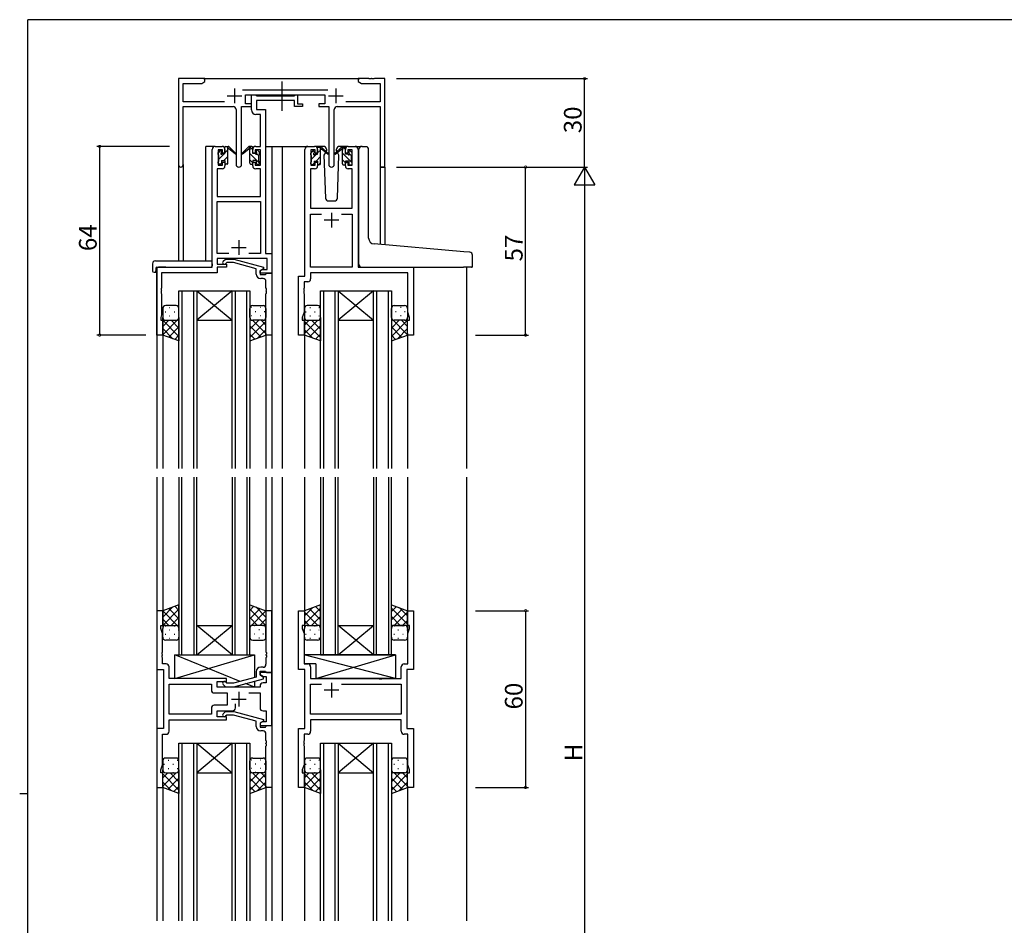
# Model space of a CAD drawing. Extents: x 0 to 793, y 0 to 564.
# Drawn here: x 0 to 334, y 254 to 561 of the extents above; entities that cross this region are included whole.
import ezdxf

# ---------------------------------------------------------------- set-up
doc = ezdxf.new("R2010")
doc.units = 0
doc.linetypes.add('YCENTER_1', pattern=[13, 10, -1, 1, -1])
for name, color, linetype in [('YKK_11', 7, 'CONTINUOUS'), ('YKK_12', 2, 'CONTINUOUS'), ('YKK_13', 4, 'CONTINUOUS'), ('YKK_D', 6, 'CONTINUOUS'), ('YKK_ZWAK', 7, 'CONTINUOUS')]:
    doc.layers.add(name, color=color, linetype=linetype)
doc.styles.get("Standard").update_dxf_attribs({"font": 'ROMANS.SHX', "bigfont": 'EXTFONT.SHX'})

# ---------------------------------------------------------------- blocks, each defined once
blk = doc.blocks.new('A201')
at = {"layer": 'YKK_ZWAK', "color": 254, "linetype": 'Continuous'}
for p, q in [((571, 410), (21, 410)), ((21, 35), (21, 410)), ((19, 222.5), (21, 222.5))]:
    blk.add_line(p, q, dxfattribs=at)

msp = doc.modelspace()

# ---------------------------------------------------------------- linework, layer by layer
at = {"layer": 'YKK_11', "color": 0, "linetype": 'ByBlock', "lineweight": -2}
for p, q in [((62.8, 541.4), (53.8, 541.4)), ((53.8, 541.4), (53.8, 512.22)), ((62.8, 540.4), (62.8, 541.4)), ((118.34, 541.4), (114.8, 541.4)), ((114.8, 541.4), (114.8, 540.4)), ((118.53, 541.28), (118.34, 541.4)), ((119.07, 541.28), (118.53, 541.28)), ((119.26, 541.4), (119.07, 541.28)), ((119.34, 541.4), (119.26, 541.4)), ((119.53, 541.28), (119.34, 541.4)), ((120.07, 541.28), (119.53, 541.28)), ((120.26, 541.4), (120.07, 541.28)), ((123.8, 541.4), (120.26, 541.4)), ((123.8, 511.4), (123.8, 541.4)), ((55.43, 533.53), (55.43, 539.77)), ((55.43, 539.77), (61.71, 539.77)), ((61.71, 539.77), (62.8, 540.4)), ((104.5, 537.53), (75.49, 537.53)), ((114.8, 540.4), (115.89, 539.77)), ((115.89, 539.77), (122.17, 539.77)), ((122.17, 539.77), (122.17, 533.53)), ((76.6, 532.9), (76.6, 535.9)), ((76.6, 535.9), (103.4, 535.9)), ((78.6, 530.77), (78.6, 535.9)), ((78.6, 535.9), (79.93, 535.9)), ((79.93, 535.9), (80.2, 535.72)), ((80.2, 535.72), (80.39, 535.6)), ((80.39, 535.6), (93.04, 535.6)), ((93.04, 535.6), (93.22, 535.72)), ((93.22, 535.72), (93.5, 535.9)), ((93.5, 535.9), (94.2, 535.9)), ((94.2, 535.9), (94.2, 532.9)), ((103.4, 535.9), (103.4, 532.9)), ((69.45, 533.53), (55.43, 533.53)), ((55.43, 512.22), (55.43, 531.9)), ((55.43, 531.9), (72.35, 531.9)), ((73.35, 530.9), (73.35, 512.35)), ((75.25, 512.35), (75.25, 531.9)), ((75.25, 531.9), (78.6, 531.9)), ((78.6, 532.9), (76.6, 532.9)), ((78.6, 531.9), (78.6, 532.9)), ((93.2, 533.97), (80.23, 533.97)), ((80.23, 533.97), (80.23, 530.9)), ((80.23, 530.9), (83.3, 530.9)), ((83.3, 530.9), (83.3, 482.03)), ((93.2, 531.9), (93.2, 533.97)), ((95.9, 531.9), (93.2, 531.9)), ((94.2, 532.9), (95.9, 532.9)), ((95.9, 532.9), (95.9, 531.9)), ((103.4, 532.9), (101.4, 532.9)), ((101.4, 532.9), (101.4, 531.9)), ((101.4, 531.9), (104.75, 531.9)), ((104.75, 531.9), (104.75, 512.35)), ((106.65, 512.35), (106.65, 530.9)), ((107.65, 531.9), (122.17, 531.9)), ((122.17, 533.53), (110.55, 533.53)), ((122.17, 531.9), (122.17, 511.4)), ((81.67, 529.27), (80.1, 529.27)), ((81.67, 518.4), (81.67, 529.27)), ((65.3, 477.4), (65.3, 517.4)), ((66.3, 518.4), (68.6, 518.4)), ((69.6, 517.4), (69.6, 516.1)), ((79, 516.1), (79, 517.4)), ((80, 518.4), (81.67, 518.4)), ((96.7, 474.4), (96.7, 517.4)), ((97.7, 518.4), (100, 518.4)), ((101, 517.4), (101, 516.1)), ((110.4, 516.1), (110.4, 517.4)), ((111.4, 518.4), (113.7, 518.4)), ((114.7, 517.4), (114.7, 477.4)), ((68.8, 517.2), (67.3, 517.2)), ((67.3, 517.2), (67.3, 512)), ((68.8, 516.1), (68.8, 517.2)), ((69.6, 516.1), (68.8, 516.1)), ((79.8, 516.1), (79, 516.1)), ((81.67, 517.2), (79.8, 517.2)), ((79.8, 517.2), (79.8, 516.1)), ((81.67, 512), (81.67, 517.2)), ((100.2, 517.2), (98.7, 517.2)), ((98.7, 517.2), (98.7, 512)), ((100.2, 516.1), (100.2, 517.2)), ((101, 516.1), (100.2, 516.1)), ((111.2, 516.1), (110.4, 516.1)), ((112.7, 517.2), (111.2, 517.2)), ((111.2, 517.2), (111.2, 516.1)), ((112.7, 512), (112.7, 517.2)), ((68.6, 510.8), (66.93, 510.8)), ((66.93, 510.8), (66.93, 501.4)), ((67.3, 512), (68.8, 512)), ((68.8, 512), (68.8, 513.1)), ((68.8, 513.1), (69.6, 513.1)), ((69.6, 513.1), (69.6, 511.8)), ((79, 511.8), (79, 513.1)), ((79, 513.1), (79.8, 513.1)), ((79.8, 513.1), (79.8, 512)), ((79.8, 512), (81.67, 512)), ((81.67, 510.8), (80, 510.8)), ((81.67, 501.4), (81.67, 510.8)), ((100, 510.8), (98.63, 510.8)), ((98.63, 510.8), (98.63, 497.4)), ((98.7, 512), (100.2, 512)), ((100.2, 512), (100.2, 513.1)), ((100.2, 513.1), (101, 513.1)), ((101, 513.1), (101, 511.8)), ((110.4, 511.8), (110.4, 513.1)), ((110.4, 513.1), (111.2, 513.1)), ((111.2, 513.1), (111.2, 512)), ((111.2, 512), (112.7, 512)), ((112.77, 510.8), (111.4, 510.8)), ((112.77, 497.4), (112.77, 510.8)), ((122.17, 511.4), (123.8, 511.4)), ((66.93, 501.4), (81.67, 501.4)), ((66.93, 482.03), (66.93, 499.77)), ((66.93, 499.77), (81.67, 499.77)), ((81.67, 499.77), (81.67, 482.03)), ((98.63, 497.4), (112.77, 497.4)), ((98.63, 477.4), (98.63, 495.47)), ((98.63, 495.47), (102.35, 495.47)), ((109.05, 495.47), (112.77, 495.47)), ((109.05, 495.47), (112.77, 495.47)), ((112.77, 495.47), (112.77, 477.4)), ((70.95, 482.03), (66.93, 482.03)), ((70.95, 482.03), (66.93, 482.03)), ((81.67, 482.03), (77.65, 482.03)), ((83.3, 482.03), (85.5, 482.03)), ((85.5, 482.03), (85.5, 475.4)), ((46.5, 454.4), (46.5, 477.4)), ((46.5, 477.4), (65.3, 477.4)), ((83.87, 480.4), (66.93, 480.4)), ((66.93, 480.4), (66.93, 478.4)), ((66.93, 478.4), (70.1, 478.4)), ((70.1, 477.4), (66.93, 477.4)), ((66.93, 477.4), (66.93, 475.5)), ((68.98, 479.42), (69.75, 480.2)), ((69.75, 480.2), (72.6, 480.2)), ((70.25, 479), (69.82, 478.58)), ((70.1, 478.4), (70.1, 477.4)), ((72.44, 479), (70.25, 479)), ((80.2, 476.92), (72.44, 479)), ((72.6, 480.2), (82.7, 477.49)), ((82.7, 477.49), (82.7, 476.89)), ((83.87, 476.7), (83.87, 480.4)), ((112.77, 477.4), (98.63, 477.4)), ((114.7, 477.4), (133.5, 477.4)), ((133.5, 477.4), (133.5, 454.4)), ((66.93, 475.5), (48.13, 475.5)), ((48.13, 475.5), (48.13, 470.36)), ((80.2, 475.1), (80.2, 476.92)), ((82.7, 476.89), (81.5, 476.2)), ((81.5, 476.2), (82.37, 476.7)), ((81.5, 476.2), (81.5, 474.9)), ((81.5, 475.4), (81.5, 476.2)), ((85.5, 475.4), (81.5, 475.4)), ((81.5, 474.9), (83.3, 474.9)), ((82.37, 476.7), (83.87, 476.7)), ((83.3, 474.9), (83.5, 475.1)), ((83.5, 475.1), (83.8, 475.4)), ((83.8, 475.4), (85.5, 475.4)), ((85.5, 475.4), (85.5, 454.4)), ((94.5, 454.4), (94.5, 474.4)), ((94.5, 474.4), (96.7, 474.4)), ((131.57, 475.47), (98.63, 475.47)), ((98.63, 475.47), (98.63, 473.47)), ((131.57, 462.13), (131.57, 475.47)), ((82.5, 473.6), (81.7, 473.6)), ((83.5, 470.36), (83.5, 472.6)), ((97.63, 472.47), (96.43, 472.47)), ((96.43, 472.47), (96.43, 470.36)), ((48.13, 470.36), (48.01, 470.17)), ((48.01, 470.17), (48.01, 469.63)), ((48.01, 469.63), (48.13, 469.44)), ((48.13, 469.36), (48.01, 469.17)), ((48.01, 469.17), (48.01, 468.63)), ((48.01, 468.63), (48.13, 468.44)), ((48.13, 469.44), (48.13, 469.36)), ((48.13, 468.44), (48.13, 461.31)), ((83.62, 470.17), (83.5, 470.36)), ((83.5, 469.44), (83.62, 469.63)), ((83.5, 469.36), (83.5, 469.44)), ((83.62, 469.17), (83.5, 469.36)), ((83.5, 468.44), (83.62, 468.63)), ((83.5, 454.4), (83.5, 468.44)), ((83.62, 469.63), (83.62, 470.17)), ((83.62, 468.63), (83.62, 469.17)), ((96.43, 470.36), (96.31, 470.17)), ((96.31, 470.17), (96.31, 469.63)), ((96.31, 469.63), (96.43, 469.44)), ((96.43, 469.36), (96.31, 469.17)), ((96.31, 469.17), (96.31, 468.63)), ((96.31, 468.63), (96.43, 468.44)), ((96.43, 469.44), (96.43, 469.36)), ((96.43, 468.44), (96.43, 462.13)), ((48.13, 461.31), (47.8, 460.4)), ((96.43, 462.13), (95.8, 460.4)), ((132.2, 460.4), (131.57, 462.13)), ((47.8, 460.4), (47.8, 459.4)), ((47.8, 459.4), (48.5, 459.4)), ((48.5, 459.4), (48.5, 454.4)), ((95.8, 460.4), (95.8, 459.4)), ((95.8, 459.4), (96.5, 459.4)), ((96.5, 459.4), (96.5, 454.4)), ((131.5, 454.4), (131.5, 459.4)), ((131.5, 459.4), (132.2, 459.4)), ((132.2, 459.4), (132.2, 460.4)), ((48.5, 454.4), (46.5, 454.4)), ((85.5, 454.4), (83.5, 454.4)), ((96.5, 454.4), (94.5, 454.4)), ((133.5, 454.4), (131.5, 454.4)), ((48.5, 360.9), (46.5, 360.9)), ((46.5, 360.9), (46.5, 340.9)), ((48.5, 355.9), (48.5, 360.9)), ((85.5, 360.9), (83.5, 360.9)), ((83.5, 360.9), (83.5, 346.86)), ((85.5, 339.9), (85.5, 360.9)), ((94.5, 340.9), (94.5, 360.9)), ((94.5, 360.9), (96.5, 360.9)), ((96.5, 360.9), (96.5, 355.9)), ((131.5, 355.9), (131.5, 360.9)), ((131.5, 360.9), (133.5, 360.9)), ((133.5, 360.9), (133.5, 340.9)), ((47.8, 354.9), (47.8, 355.9)), ((47.8, 355.9), (48.5, 355.9)), ((48.43, 353.17), (47.8, 354.9)), ((96.5, 355.9), (95.8, 355.9)), ((95.8, 355.9), (95.8, 354.9)), ((95.8, 354.9), (96.43, 353.17)), ((132.2, 355.9), (131.5, 355.9)), ((131.57, 353.17), (132.2, 354.9)), ((132.2, 354.9), (132.2, 355.9)), ((48.43, 346.86), (48.43, 353.17)), ((96.43, 353.17), (96.43, 342.83)), ((131.57, 342.83), (131.57, 353.17)), ((48.31, 346.67), (48.43, 346.86)), ((48.31, 346.13), (48.31, 346.67)), ((48.43, 345.94), (48.31, 346.13)), ((48.31, 345.67), (48.43, 345.86)), ((48.31, 345.13), (48.31, 345.67)), ((48.43, 344.94), (48.31, 345.13)), ((48.43, 345.86), (48.43, 345.94)), ((48.43, 342.83), (48.43, 344.94)), ((83.5, 346.86), (83.62, 346.67)), ((83.62, 346.13), (83.5, 345.94)), ((83.5, 345.94), (83.5, 345.86)), ((83.5, 345.86), (83.62, 345.67)), ((83.62, 345.13), (83.5, 344.94)), ((83.5, 344.94), (83.5, 342.7)), ((83.62, 346.67), (83.62, 346.13)), ((83.62, 345.67), (83.62, 345.13)), ((46.5, 340.9), (48.7, 340.9)), ((49.63, 342.83), (48.43, 342.83)), ((48.7, 340.9), (48.7, 320.9)), ((50.63, 337.9), (50.63, 341.83)), ((82.5, 341.7), (81.7, 341.7)), ((96.7, 340.9), (94.5, 340.9)), ((96.43, 342.83), (97.63, 342.83)), ((96.7, 320.9), (96.7, 340.9)), ((98.63, 341.83), (98.63, 337.9)), ((129.37, 337.9), (129.37, 341.83)), ((130.37, 342.83), (131.57, 342.83)), ((133.5, 340.9), (131.3, 340.9)), ((131.3, 340.9), (131.3, 320.9)), ((70.1, 337.9), (50.63, 337.9)), ((70.1, 336.9), (70.1, 337.9)), ((80.2, 338.38), (72.44, 336.3)), ((72.6, 335.1), (82.7, 337.81)), ((80.2, 340.2), (80.2, 338.38)), ((81.5, 339.1), (81.5, 340.4)), ((81.5, 340.4), (83.3, 340.4)), ((85.5, 339.9), (81.5, 339.9)), ((81.5, 339.9), (81.5, 339.1)), ((82.7, 338.41), (81.5, 339.1)), ((81.5, 339.1), (82.37, 338.6)), ((82.37, 338.6), (83.57, 338.6)), ((82.7, 337.81), (82.7, 338.41)), ((83.3, 340.4), (83.5, 340.2)), ((83.5, 340.2), (83.8, 339.9)), ((83.57, 338.6), (83.57, 336.4)), ((83.8, 339.9), (85.5, 339.9)), ((85.5, 321.9), (85.5, 339.9)), ((98.63, 337.9), (121.63, 337.9)), ((121.63, 337.9), (121.82, 337.76)), ((121.82, 337.76), (122.78, 337.76)), ((122.78, 337.76), (122.97, 337.9)), ((122.97, 337.9), (129.37, 337.9)), ((50.63, 325.83), (50.63, 335.97)), ((50.63, 335.97), (64.97, 335.97)), ((64.97, 335.97), (64.97, 333.97)), ((66.9, 334.9), (66.9, 336.9)), ((66.9, 336.9), (70.1, 336.9)), ((81.5, 334.9), (66.9, 334.9)), ((68.98, 335.88), (69.75, 335.1)), ((69.75, 335.1), (72.6, 335.1)), ((70.25, 336.3), (69.82, 336.72)), ((72.44, 336.3), (70.25, 336.3)), ((81.5, 335.4), (81.5, 334.9)), ((83.57, 336.4), (82.5, 336.4)), ((98.63, 325.83), (98.63, 335.97)), ((98.63, 335.97), (102.35, 335.97)), ((109.05, 335.97), (129.37, 335.97)), ((109.05, 335.97), (129.37, 335.97)), ((129.37, 335.97), (129.37, 325.83)), ((65.97, 332.97), (70.3, 332.97)), ((70.3, 332.97), (70.3, 328.83)), ((77.65, 332.97), (81.5, 332.97)), ((81.5, 332.97), (81.5, 327.9)), ((64.97, 327.83), (64.97, 325.83)), ((70.3, 328.83), (65.97, 328.83)), ((73.15, 327.9), (73.15, 329.34)), ((64.97, 325.83), (50.63, 325.83)), ((64.97, 325.83), (50.63, 325.83)), ((50.63, 319.97), (50.63, 323.9)), ((50.63, 323.9), (70.1, 323.9)), ((66.9, 324.9), (66.9, 326.9)), ((66.9, 326.9), (72.15, 326.9)), ((70.1, 324.9), (66.9, 324.9)), ((68.98, 325.92), (69.75, 326.7)), ((69.75, 326.7), (72.6, 326.7)), ((70.25, 325.5), (69.82, 325.08)), ((70.1, 323.9), (70.1, 324.9)), ((72.44, 325.5), (70.25, 325.5)), ((80.2, 323.42), (72.44, 325.5)), ((72.6, 326.7), (82.7, 323.99)), ((82.5, 326.9), (83.57, 326.9)), ((82.7, 323.99), (82.7, 323.39)), ((83.57, 326.9), (83.57, 323.2)), ((129.37, 325.83), (98.63, 325.83)), ((129.37, 323.9), (98.63, 323.9)), ((98.63, 323.9), (98.63, 319.97)), ((129.37, 319.97), (129.37, 323.9)), ((48.7, 320.9), (46.5, 320.9)), ((46.5, 320.9), (46.5, 300.9)), ((80.2, 321.6), (80.2, 323.42)), ((82.7, 323.39), (81.5, 322.7)), ((82.37, 323.2), (81.5, 322.7)), ((81.5, 322.7), (81.5, 321.4)), ((81.5, 322.7), (81.5, 321.9)), ((81.5, 321.9), (85.5, 321.9)), ((81.5, 321.4), (83.3, 321.4)), ((83.57, 323.2), (82.37, 323.2)), ((83.3, 321.4), (83.5, 321.6)), ((83.5, 321.6), (83.8, 321.9)), ((83.8, 321.9), (85.5, 321.9)), ((85.5, 321.9), (85.5, 300.9)), ((94.5, 300.9), (94.5, 320.9)), ((94.5, 320.9), (96.7, 320.9)), ((131.3, 320.9), (133.5, 320.9)), ((133.5, 320.9), (133.5, 300.9)), ((48.43, 308.63), (48.43, 318.97)), ((48.43, 318.97), (49.63, 318.97)), ((82.5, 320.1), (81.7, 320.1)), ((83.5, 316.86), (83.5, 319.1)), ((97.63, 318.97), (96.43, 318.97)), ((96.43, 318.97), (96.43, 316.86)), ((131.57, 318.97), (130.37, 318.97)), ((131.57, 308.63), (131.57, 318.97)), ((83.62, 316.67), (83.5, 316.86)), ((83.5, 315.94), (83.62, 316.13)), ((83.5, 315.86), (83.5, 315.94)), ((83.62, 315.67), (83.5, 315.86)), ((83.5, 314.94), (83.62, 315.13)), ((83.5, 300.9), (83.5, 314.94)), ((83.62, 316.13), (83.62, 316.67)), ((83.62, 315.13), (83.62, 315.67)), ((96.43, 316.86), (96.31, 316.67)), ((96.31, 316.67), (96.31, 316.13)), ((96.31, 316.13), (96.43, 315.94)), ((96.43, 315.86), (96.31, 315.67)), ((96.31, 315.67), (96.31, 315.13)), ((96.31, 315.13), (96.43, 314.94)), ((96.43, 315.94), (96.43, 315.86)), ((96.43, 314.94), (96.43, 308.63)), ((47.8, 306.9), (48.43, 308.63)), ((96.43, 308.63), (95.8, 306.9)), ((132.2, 306.9), (131.57, 308.63)), ((47.8, 305.9), (47.8, 306.9)), ((48.5, 305.9), (47.8, 305.9)), ((48.5, 300.9), (48.5, 305.9)), ((95.8, 306.9), (95.8, 305.9)), ((95.8, 305.9), (96.5, 305.9)), ((96.5, 305.9), (96.5, 300.9)), ((131.5, 300.9), (131.5, 305.9)), ((131.5, 305.9), (132.2, 305.9)), ((132.2, 305.9), (132.2, 306.9)), ((46.5, 300.9), (48.5, 300.9)), ((85.5, 300.9), (83.5, 300.9)), ((96.5, 300.9), (94.5, 300.9)), ((133.5, 300.9), (131.5, 300.9))]:
    msp.add_line(p, q, dxfattribs=at)
at = {"layer": 'YKK_11', "color": 2}
for p, q in [((72.8, 538.1), (72.8, 533.1)), ((107.2, 538.1), (107.2, 533.1)), ((70.3, 535.6), (75.3, 535.6)), ((104.7, 535.6), (109.7, 535.6)), ((105.7, 495.9), (105.7, 490.9)), ((108.2, 493.4), (103.2, 493.4)), ((71.8, 484.1), (76.8, 484.1)), ((74.3, 486.6), (74.3, 481.6)), ((108.2, 333.9), (103.2, 333.9)), ((105.7, 336.4), (105.7, 331.4)), ((71.8, 330.9), (76.8, 330.9)), ((74.3, 333.4), (74.3, 328.4))]:
    msp.add_line(p, q, dxfattribs=at)
at = {"layer": 'YKK_11', "color": 0, "linetype": 'ByBlock', "lineweight": -2}
for centre, radius, start, end in [((72.35, 530.9), 1, 0, 90), ((80.1, 530.77), 1.5, 180, 270), ((107.65, 530.9), 1, 90, 180), ((66.3, 517.4), 1, 90, 180), ((68.6, 517.4), 1, 0, 90), ((80, 517.4), 1, 90, 180), ((97.7, 517.4), 1, 90, 180), ((100, 517.4), 1, 0, 90), ((111.4, 517.4), 1, 90, 180), ((113.7, 517.4), 1, 0, 90), ((54.62, 512.22), 0.815, 180, 0), ((68.6, 511.8), 1, 270, 360), ((74.3, 512.35), 0.95, 180, 0), ((80, 511.8), 1, 180, 270), ((100, 511.8), 1, 270, 360), ((105.7, 512.35), 0.95, 180, 0), ((111.4, 511.8), 1, 180, 270), ((69.4, 479), 0.6, 135, 315), ((81.7, 475.1), 1.5, 180, 270), ((82.5, 472.6), 1, 0, 90), ((97.63, 473.47), 1, 270, 360), ((49.63, 341.83), 1, 0, 90), ((81.7, 340.2), 1.5, 90, 180), ((82.5, 342.7), 1, 270, 360), ((97.63, 341.83), 1, 0, 90), ((130.37, 341.83), 1, 90, 180), ((65.97, 333.97), 1, 180, 270), ((69.4, 336.3), 0.6, 45, 225), ((82.5, 335.4), 1, 90, 180), ((65.97, 327.83), 1, 90, 180), ((72.15, 327.9), 1, 270, 360), ((82.5, 327.9), 1, 180, 270), ((69.4, 325.5), 0.6, 135, 315), ((81.7, 321.6), 1.5, 180, 270), ((49.63, 319.97), 1, 270, 360), ((82.5, 319.1), 1, 0, 90), ((97.63, 319.97), 1, 270, 360), ((130.37, 319.97), 1, 180, 270)]:
    msp.add_arc(centre, radius, start, end, dxfattribs=at)
at = {"layer": 'YKK_12'}
for p, q in [((62.3, 541.4), (115.3, 541.4)), ((63.1, 479.59), (63.1, 518.4)), ((66.3, 518.4), (63.1, 518.4)), ((83.3, 518.4), (89, 518.4)), ((85.5, 518.4), (85.5, 409.15)), ((88.5, 518.4), (97.7, 518.4)), ((89, 518.4), (89, 409.15)), ((113.7, 518.4), (115.77, 518.4)), ((53.8, 512.22), (53.8, 479.59)), ((55.43, 512.22), (55.43, 479.59)), ((122.17, 511.4), (122.17, 485.14)), ((123.8, 511.4), (122.17, 511.4)), ((123.8, 511.4), (123.8, 485)), ((46.5, 477.4), (46.5, 409.15)), ((49.6, 477.4), (47.1, 477.4)), ((151.5, 477.4), (151.5, 409.15)), ((54, 409.15), (54, 469.4)), ((54, 469.4), (60, 469.4)), ((55, 469.4), (55, 409.15)), ((59, 409.15), (59, 469.4)), ((60, 469.4), (60, 409.15)), ((60, 469.4), (72, 469.4)), ((60, 469.4), (72, 459.4)), ((72, 469.4), (60, 459.4)), ((72, 409.15), (72, 469.4)), ((72, 469.4), (78, 469.4)), ((73, 469.4), (73, 409.15)), ((77, 409.15), (77, 469.4)), ((78, 469.4), (78, 409.15)), ((102, 409.15), (102, 469.4)), ((102, 469.4), (108, 469.4)), ((103, 469.4), (103, 409.15)), ((107, 409.15), (107, 469.4)), ((108, 469.4), (108, 409.15)), ((108, 469.4), (120, 469.4)), ((108, 469.4), (120, 459.4)), ((120, 469.4), (108, 459.4)), ((120, 409.15), (120, 469.4)), ((120, 469.4), (126, 469.4)), ((121, 469.4), (121, 409.15)), ((125, 409.15), (125, 469.4)), ((126, 469.4), (126, 409.15)), ((60, 459.4), (72, 459.4)), ((108, 459.4), (120, 459.4)), ((48.5, 454.9), (48.5, 409.15)), ((83.5, 454.9), (83.5, 409.15)), ((96.5, 454.9), (96.5, 409.15)), ((131.5, 454.9), (131.5, 409.15)), ((46.5, 406.15), (46.5, 255.65)), ((48.5, 406.15), (48.5, 360.4)), ((54, 406.15), (54, 345.9)), ((55, 345.9), (55, 406.15)), ((59, 406.15), (59, 345.9)), ((60, 345.9), (60, 406.15)), ((72, 406.15), (72, 345.9)), ((73, 345.9), (73, 406.15)), ((77, 406.15), (77, 345.9)), ((78, 345.9), (78, 406.15)), ((83.5, 406.15), (83.5, 360.4)), ((85.5, 406.15), (85.5, 255.65)), ((89, 406.15), (89, 255.65)), ((96.5, 406.15), (96.5, 360.4)), ((102, 406.15), (102, 345.9)), ((103, 345.9), (103, 406.15)), ((107, 406.15), (107, 345.9)), ((108, 345.9), (108, 406.15)), ((120, 406.15), (120, 345.9)), ((121, 345.9), (121, 406.15)), ((125, 406.15), (125, 345.9)), ((126, 345.9), (126, 406.15)), ((131.5, 406.15), (131.5, 360.4)), ((151.5, 406.15), (151.5, 255.65)), ((60, 355.9), (72, 355.9)), ((60, 345.9), (72, 355.9)), ((72, 345.9), (60, 355.9)), ((108, 355.9), (120, 355.9)), ((108, 345.9), (120, 355.9)), ((120, 345.9), (108, 355.9)), ((54, 345.9), (60, 345.9)), ((60, 345.9), (72, 345.9)), ((72, 345.9), (78, 345.9)), ((102, 345.9), (108, 345.9)), ((108, 345.9), (120, 345.9)), ((120, 345.9), (126, 345.9)), ((54, 255.65), (54, 315.9)), ((54, 315.9), (60, 315.9)), ((55, 315.9), (55, 255.65)), ((59, 255.65), (59, 315.9)), ((60, 315.9), (60, 255.65)), ((60, 315.9), (72, 315.9)), ((60, 315.9), (72, 305.9)), ((72, 315.9), (60, 305.9)), ((72, 255.65), (72, 315.9)), ((72, 315.9), (78, 315.9)), ((73, 315.9), (73, 255.65)), ((77, 255.65), (77, 315.9)), ((78, 315.9), (78, 255.65)), ((102, 255.65), (102, 315.9)), ((102, 315.9), (108, 315.9)), ((103, 315.9), (103, 255.65)), ((107, 255.65), (107, 315.9)), ((108, 315.9), (108, 255.65)), ((108, 315.9), (120, 315.9)), ((108, 315.9), (120, 305.9)), ((120, 315.9), (108, 305.9)), ((120, 255.65), (120, 315.9)), ((120, 315.9), (126, 315.9)), ((121, 315.9), (121, 255.65)), ((125, 255.65), (125, 315.9)), ((126, 315.9), (126, 255.65)), ((60, 305.9), (72, 305.9)), ((108, 305.9), (120, 305.9)), ((48.5, 301.4), (48.5, 255.65)), ((83.5, 301.4), (83.5, 255.65)), ((96.5, 301.4), (96.5, 255.65)), ((131.5, 301.4), (131.5, 255.65))]:
    msp.add_line(p, q, dxfattribs=at)
at = {"layer": 'YKK_13', "linetype": 'YCENTER_1'}
msp.add_line((89, 530.47), (89, 540.46), dxfattribs=at)
at = {"layer": 'YKK_13'}
for p, q in [((69.6, 516), (69.6, 518.1)), ((69.9, 518.4), (70.69, 518.4)), ((70.6, 517.9), (70.6, 518.4)), ((70.88, 518.33), (73.07, 516.28)), ((73.03, 515.94), (70.89, 517.63)), ((77.72, 518.33), (75.53, 516.28)), ((75.57, 515.94), (77.71, 517.63)), ((78.7, 518.4), (77.91, 518.4)), ((78, 517.9), (78, 518.4)), ((79, 517.3), (78, 518.3)), ((79, 516), (79, 518.1)), ((102.99, 518.4), (100, 518.4)), ((101, 515.8), (101, 517.9)), ((101.3, 518.2), (102.09, 518.2)), ((102, 517.7), (102, 518.2)), ((102.28, 518.13), (104.47, 516.08)), ((104.43, 515.74), (102.29, 517.43)), ((103.99, 517.43), (104, 516.9)), ((109.12, 518.13), (106.93, 516.08)), ((106.97, 515.74), (109.11, 517.43)), ((107.4, 516.9), (107.41, 517.43)), ((111.4, 518.4), (108.41, 518.4)), ((110.1, 518.2), (109.31, 518.2)), ((109.4, 517.7), (109.4, 518.2)), ((110.4, 517.33), (109.53, 518.2)), ((110.4, 515.8), (110.4, 517.9)), ((115, 485.77), (115, 517.43)), ((116.09, 518.43), (117.3, 518.32)), ((117.39, 518.31), (117.3, 518.32)), ((67.3, 516.15), (68.23, 517.07)), ((67.3, 515.7), (67.3, 516.3)), ((67.39, 516.51), (67.89, 517.01)), ((67.5, 514.1), (69.4, 516)), ((67.5, 513.4), (67.5, 515.5)), ((68.4, 516.8), (68.4, 516.46)), ((68.86, 516), (69.6, 516)), ((69.24, 513.6), (70.6, 514.96)), ((69.6, 516.2), (70.6, 517.2)), ((70.6, 512.7), (70.6, 517.3)), ((78, 512.7), (78, 517.3)), ((81.3, 512.75), (78, 516.05)), ((79.74, 516), (79, 516)), ((80.2, 516.8), (80.2, 516.46)), ((81.1, 515.2), (80.42, 515.88)), ((81.21, 516.51), (80.71, 517.01)), ((81.1, 513.4), (81.1, 515.5)), ((81.3, 515.7), (81.3, 516.3)), ((98.7, 516.12), (99.48, 516.9)), ((98.7, 515.5), (98.7, 516.1)), ((98.79, 516.31), (99.29, 516.81)), ((98.9, 514.07), (100.63, 515.8)), ((98.9, 513.2), (98.9, 515.3)), ((99.8, 516.6), (99.8, 516.26)), ((100.26, 515.8), (101, 515.8)), ((100.47, 513.4), (102, 514.93)), ((101, 516.17), (101.99, 517.17)), ((102, 512.5), (102, 517.1)), ((103.68, 516.34), (103.16, 515.43)), ((103.16, 515.43), (103.67, 500.87)), ((104, 516.9), (103.86, 516.65)), ((107.54, 516.65), (107.4, 516.9)), ((108.24, 515.43), (107.72, 516.34)), ((107.73, 500.87), (108.24, 515.43)), ((109.4, 512.5), (109.4, 517.1)), ((112.7, 512.78), (109.4, 516.08)), ((111.14, 515.8), (110.4, 515.8)), ((111.6, 516.6), (111.6, 516.26)), ((112.5, 515.23), (111.83, 515.9)), ((112.61, 516.31), (112.11, 516.81)), ((112.5, 513.2), (112.5, 515.3)), ((112.7, 515.5), (112.7, 516.1)), ((118.3, 487.31), (118.3, 517.32)), ((67.3, 512.7), (67.3, 513.2)), ((68.1, 512.4), (67.6, 512.4)), ((68.04, 512.4), (68.4, 512.76)), ((68.4, 513.6), (68.4, 512.7)), ((68.4, 513.6), (69.6, 513.6)), ((69.6, 513.6), (69.6, 512.7)), ((70.3, 512.4), (69.9, 512.4)), ((70.29, 512.4), (70.6, 512.71)), ((79, 512.81), (78, 513.81)), ((78.3, 512.4), (78.7, 512.4)), ((80.2, 513.6), (79, 513.6)), ((79, 513.6), (79, 512.7)), ((80.2, 513.6), (80.2, 512.7)), ((80.5, 512.4), (81, 512.4)), ((81.3, 512.7), (81.3, 513.2)), ((98.7, 512.5), (98.7, 513)), ((99.5, 512.2), (99, 512.2)), ((99.27, 512.2), (99.8, 512.73)), ((99.8, 513.4), (99.8, 512.5)), ((99.8, 513.4), (101, 513.4)), ((101, 513.4), (101, 512.5)), ((101.7, 512.2), (101.3, 512.2)), ((101.52, 512.2), (102, 512.68)), ((110.4, 512.84), (109.4, 513.84)), ((109.7, 512.2), (110.1, 512.2)), ((111.6, 513.4), (110.4, 513.4)), ((110.4, 513.4), (110.4, 512.5)), ((111.6, 513.4), (111.6, 512.5)), ((111.9, 512.2), (112.4, 512.2)), ((112.7, 512.5), (112.7, 513)), ((104.67, 499.9), (106.73, 499.9)), ((115, 478.4), (115, 485.77)), ((150.59, 482.65), (120.13, 485.32)), ((152.59, 482.48), (150.59, 482.65)), ((153.5, 477.7), (153.5, 481.48)), ((45.01, 478.59), (45.01, 476.21)), ((46.01, 479.59), (65.3, 479.59)), ((46.5, 477.4), (64.8, 477.4)), ((65.3, 478.59), (65.3, 479.59)), ((65.3, 478.59), (65.3, 477.9)), ((116, 477.4), (150.5, 477.4)), ((153.2, 477.4), (150.5, 477.4)), ((46.01, 475.71), (46.2, 475.71)), ((46.2, 477.1), (46.2, 476.21)), ((46.2, 475.71), (46.2, 476.21)), ((53, 464.4), (49.5, 464.4)), ((79, 464.4), (82.5, 464.4)), ((101, 464.4), (97.5, 464.4)), ((127, 464.4), (130.5, 464.4)), ((48.5, 463.4), (48.5, 460.4)), ((49.32, 462.32), (49.52, 462.32)), ((50.74, 463.74), (50.94, 463.74)), ((50.74, 460.91), (50.94, 460.91)), ((52.35, 462.32), (52.55, 462.32)), ((53.77, 463.74), (53.94, 463.74)), ((53.77, 460.91), (53.97, 460.91)), ((54, 460.4), (54, 463.4)), ((78, 460.4), (78, 463.4)), ((78.64, 463.74), (78.44, 463.74)), ((78.64, 460.91), (78.44, 460.91)), ((80.05, 462.32), (79.85, 462.32)), ((81.67, 463.74), (81.47, 463.74)), ((81.67, 460.91), (81.47, 460.91)), ((83.08, 462.32), (82.88, 462.32)), ((83.5, 463.4), (83.5, 460.4)), ((96.5, 463.4), (96.5, 460.4)), ((96.92, 462.32), (97.12, 462.32)), ((98.34, 463.74), (98.54, 463.74)), ((98.34, 460.91), (98.54, 460.91)), ((99.95, 462.32), (100.15, 462.32)), ((101.37, 463.74), (101.57, 463.74)), ((101.37, 460.91), (101.57, 460.91)), ((102, 460.4), (102, 463.4)), ((126, 460.4), (126, 463.4)), ((126.24, 460.91), (126.04, 460.91)), ((126.24, 463.74), (126.06, 463.74)), ((127.65, 462.32), (127.45, 462.32)), ((129.27, 463.74), (129.07, 463.74)), ((129.27, 460.91), (129.07, 460.91)), ((130.68, 462.32), (130.48, 462.32)), ((131.5, 463.4), (131.5, 460.4)), ((48.5, 454.4), (48.5, 460.4)), ((48.53, 460.16), (48.5, 460.14)), ((54, 459.98), (48.5, 454.48)), ((48.5, 459.43), (54, 453.93)), ((50.59, 459.4), (48.5, 457.31)), ((49.32, 459.49), (49.52, 459.49)), ((49.5, 459.4), (53, 459.4)), ((49.5, 459.4), (53, 459.4)), ((51.36, 459.4), (54, 456.76)), ((52.35, 459.49), (52.55, 459.49)), ((53.8, 459.79), (54, 459.59)), ((54, 460.4), (54, 452.4)), ((78, 460.4), (78, 452.4)), ((78, 460.38), (78, 460.38)), ((78.41, 459.6), (78, 459.19)), ((81.04, 459.4), (78, 456.36)), ((83.5, 459.03), (78, 453.53)), ((78, 457.55), (81.78, 453.77)), ((78.98, 459.4), (83.5, 454.88)), ((82.5, 459.4), (79, 459.4)), ((82.5, 459.4), (79, 459.4)), ((80.05, 459.49), (79.85, 459.49)), ((81.81, 459.4), (83.5, 457.71)), ((82.91, 459.49), (82.88, 459.49)), ((83.5, 454.4), (83.5, 460.4)), ((96.5, 454.4), (96.5, 460.4)), ((101.02, 459.4), (96.5, 454.88)), ((98.19, 459.4), (96.5, 457.71)), ((96.5, 459.03), (102, 453.53)), ((97.09, 459.49), (97.12, 459.49)), ((97.5, 459.4), (101, 459.4)), ((97.5, 459.4), (101, 459.4)), ((102, 457.55), (98.22, 453.77)), ((98.96, 459.4), (102, 456.36)), ((99.95, 459.49), (100.15, 459.49)), ((101.59, 459.6), (102, 459.19)), ((102, 460.4), (102, 452.4)), ((102, 460.38), (102, 460.38)), ((126, 460.4), (126, 452.4)), ((126, 459.98), (131.5, 454.48)), ((126.2, 459.79), (126, 459.59)), ((131.5, 459.43), (126, 453.93)), ((128.64, 459.4), (126, 456.76)), ((130.5, 459.4), (127, 459.4)), ((130.5, 459.4), (127, 459.4)), ((127.65, 459.49), (127.45, 459.49)), ((129.41, 459.4), (131.5, 457.31)), ((130.68, 459.49), (130.48, 459.49)), ((131.47, 460.16), (131.5, 460.14)), ((131.5, 454.4), (131.5, 460.4)), ((48.5, 456.6), (51.96, 453.14)), ((54, 452.4), (48.5, 454.4)), ((54, 457.15), (50.52, 453.67)), ((54, 454.32), (52.59, 452.91)), ((78, 454.72), (79.7, 453.02)), ((78, 452.4), (83.5, 454.4)), ((83.5, 456.2), (80.67, 453.37)), ((96.5, 456.2), (99.33, 453.37)), ((102, 452.4), (96.5, 454.4)), ((102, 454.72), (100.3, 453.02)), ((126, 457.15), (129.48, 453.67)), ((126, 452.4), (131.5, 454.4)), ((126, 454.32), (127.41, 452.91)), ((131.5, 456.6), (128.04, 453.14)), ((54, 362.9), (48.5, 360.9)), ((48.5, 358.7), (51.96, 362.16)), ((48.5, 355.87), (54, 361.37)), ((48.5, 360.9), (48.5, 354.9)), ((54, 355.32), (48.5, 360.82)), ((54, 358.15), (50.52, 361.63)), ((54, 360.98), (52.59, 362.39)), ((54, 354.9), (54, 362.9)), ((78, 354.9), (78, 362.9)), ((78, 362.9), (83.5, 360.9)), ((78, 360.98), (79.41, 362.39)), ((78, 358.15), (81.48, 361.63)), ((83.5, 355.87), (78, 361.37)), ((78, 355.32), (83.5, 360.82)), ((83.5, 358.7), (80.04, 362.16)), ((83.5, 360.9), (83.5, 354.9)), ((102, 362.9), (96.5, 360.9)), ((96.5, 359.1), (99.33, 361.93)), ((96.5, 356.27), (102, 361.77)), ((96.5, 360.9), (96.5, 354.9)), ((102, 357.75), (98.22, 361.53)), ((102, 360.58), (100.3, 362.28)), ((102, 354.9), (102, 362.9)), ((126, 354.9), (126, 362.9)), ((126, 362.9), (131.5, 360.9)), ((126, 360.58), (127.7, 362.28)), ((131.5, 356.27), (126, 361.77)), ((126, 357.75), (129.78, 361.53)), ((131.5, 359.1), (128.67, 361.93)), ((131.5, 360.9), (131.5, 354.9)), ((50.59, 355.9), (48.5, 357.99)), ((51.36, 355.9), (54, 358.54)), ((80.64, 355.9), (78, 358.54)), ((81.41, 355.9), (83.5, 357.99)), ((101.02, 355.9), (96.5, 360.42)), ((98.19, 355.9), (96.5, 357.59)), ((98.96, 355.9), (102, 358.94)), ((129.04, 355.9), (126, 358.94)), ((126.98, 355.9), (131.5, 360.42)), ((129.81, 355.9), (131.5, 357.59)), ((48.53, 355.14), (48.5, 355.16)), ((48.5, 351.9), (48.5, 354.9)), ((49.32, 355.81), (49.52, 355.81)), ((49.5, 355.9), (53, 355.9)), ((49.5, 355.9), (53, 355.9)), ((50.74, 354.4), (50.94, 354.4)), ((52.35, 355.81), (52.55, 355.81)), ((53.77, 354.4), (53.97, 354.4)), ((53.8, 355.51), (54, 355.71)), ((54, 354.9), (54, 351.9)), ((78.21, 355.51), (78, 355.71)), ((78, 354.9), (78, 351.9)), ((78.24, 354.4), (78.04, 354.4)), ((82.5, 355.9), (79, 355.9)), ((82.5, 355.9), (79, 355.9)), ((79.65, 355.81), (79.45, 355.81)), ((81.27, 354.4), (81.07, 354.4)), ((82.68, 355.81), (82.48, 355.81)), ((83.47, 355.14), (83.5, 355.16)), ((83.5, 351.9), (83.5, 354.9)), ((96.5, 351.9), (96.5, 354.9)), ((97.09, 355.81), (97.12, 355.81)), ((97.5, 355.9), (101, 355.9)), ((97.5, 355.9), (101, 355.9)), ((98.34, 354.4), (98.54, 354.4)), ((99.95, 355.81), (100.15, 355.81)), ((101.37, 354.4), (101.57, 354.4)), ((101.59, 355.7), (102, 356.11)), ((102, 354.92), (102, 354.92)), ((102, 354.9), (102, 351.9)), ((126.41, 355.7), (126, 356.11)), ((126, 354.92), (126, 354.92)), ((126, 351.9), (126, 354.9)), ((126.82, 355.81), (127.02, 355.81)), ((130.5, 355.9), (127, 355.9)), ((127, 355.9), (130.5, 355.9)), ((128.24, 354.4), (128.44, 354.4)), ((129.85, 355.81), (130.05, 355.81)), ((131.27, 354.4), (131.47, 354.4)), ((131.5, 354.9), (131.5, 351.9)), ((49.32, 352.98), (49.52, 352.98)), ((53, 350.9), (49.5, 350.9)), ((50.74, 351.57), (50.94, 351.57)), ((52.35, 352.98), (52.55, 352.98)), ((53.77, 351.57), (53.94, 351.57)), ((78.24, 351.57), (78.06, 351.57)), ((79, 350.9), (82.5, 350.9)), ((79.65, 352.98), (79.45, 352.98)), ((81.27, 351.57), (81.07, 351.57)), ((82.68, 352.98), (82.48, 352.98)), ((96.92, 352.98), (97.12, 352.98)), ((101, 350.9), (97.5, 350.9)), ((98.34, 351.57), (98.54, 351.57)), ((99.95, 352.98), (100.15, 352.98)), ((101.37, 351.57), (101.57, 351.57)), ((126.82, 352.98), (127.02, 352.98)), ((130.5, 350.9), (127, 350.9)), ((128.24, 351.57), (128.44, 351.57)), ((129.85, 352.98), (130.05, 352.98)), ((131.27, 351.57), (131.44, 351.57)), ((52.6, 337.9), (52.6, 345.9)), ((52.6, 345.9), (79.6, 345.9)), ((74.69, 336.9), (52.6, 345.9)), ((52.6, 337.9), (79.6, 345.9)), ((79.6, 345.9), (79.6, 338.22)), ((127.43, 345.9), (96.43, 345.9)), ((96.43, 345.9), (96.43, 342.9)), ((127.43, 337.9), (96.43, 345.9)), ((100.43, 337.9), (127.43, 345.9)), ((127.43, 345.9), (127.43, 337.9)), ((100.43, 342.9), (96.43, 342.9)), ((100.43, 342.9), (100.43, 337.9)), ((70.1, 337.9), (52.6, 337.9)), ((70.1, 336.45), (70.1, 337.9)), ((127.43, 337.9), (100.43, 337.9)), ((70.1, 334.9), (70.1, 335.1)), ((79.6, 334.9), (70.1, 334.9)), ((79.6, 334.9), (76.53, 336.15)), ((79.6, 336.98), (79.6, 334.9)), ((53, 310.9), (49.5, 310.9)), ((79, 310.9), (82.5, 310.9)), ((101, 310.9), (97.5, 310.9)), ((130.5, 310.9), (127, 310.9)), ((48.5, 309.9), (48.5, 306.9)), ((48.92, 308.82), (49.12, 308.82)), ((50.34, 310.23), (50.54, 310.23)), ((50.34, 307.4), (50.54, 307.4)), ((51.95, 308.82), (52.15, 308.82)), ((53.37, 310.23), (53.57, 310.23)), ((53.37, 307.4), (53.57, 307.4)), ((54, 306.9), (54, 309.9)), ((78, 306.9), (78, 309.9)), ((78.64, 310.23), (78.44, 310.23)), ((78.64, 307.4), (78.44, 307.4)), ((80.05, 308.82), (79.85, 308.82)), ((81.67, 310.23), (81.47, 310.23)), ((81.67, 307.4), (81.47, 307.4)), ((83.08, 308.82), (82.88, 308.82)), ((83.5, 309.9), (83.5, 306.9)), ((96.5, 309.9), (96.5, 306.9)), ((96.92, 308.82), (97.12, 308.82)), ((98.34, 310.23), (98.54, 310.23)), ((98.34, 307.4), (98.54, 307.4)), ((99.95, 308.82), (100.15, 308.82)), ((101.37, 310.23), (101.57, 310.23)), ((101.37, 307.4), (101.57, 307.4)), ((102, 306.9), (102, 309.9)), ((126, 309.9), (126, 306.9)), ((126.82, 308.82), (127.02, 308.82)), ((128.24, 310.23), (128.44, 310.23)), ((128.24, 307.4), (128.44, 307.4)), ((129.85, 308.82), (130.05, 308.82)), ((131.27, 310.23), (131.44, 310.23)), ((131.27, 307.4), (131.47, 307.4)), ((131.5, 306.9), (131.5, 309.9)), ((48.5, 300.9), (48.5, 306.9)), ((53.02, 305.9), (48.5, 301.38)), ((50.19, 305.9), (48.5, 304.21)), ((48.5, 305.53), (54, 300.03)), ((49.09, 305.99), (49.12, 305.99)), ((49.5, 305.9), (53, 305.9)), ((49.5, 305.9), (53, 305.9)), ((54, 304.05), (50.22, 300.27)), ((50.96, 305.9), (54, 302.86)), ((51.95, 305.99), (52.15, 305.99)), ((53.59, 306.1), (54, 305.69)), ((54, 306.9), (54, 298.9)), ((54, 306.88), (54, 306.88)), ((78, 306.9), (78, 298.9)), ((78, 306.88), (78, 306.88)), ((78.41, 306.1), (78, 305.69)), ((81.04, 305.9), (78, 302.86)), ((83.5, 305.53), (78, 300.03)), ((78, 304.05), (81.78, 300.27)), ((78.98, 305.9), (83.5, 301.38)), ((82.5, 305.9), (79, 305.9)), ((82.5, 305.9), (79, 305.9)), ((80.05, 305.99), (79.85, 305.99)), ((81.81, 305.9), (83.5, 304.21)), ((82.91, 305.99), (82.88, 305.99)), ((83.5, 300.9), (83.5, 306.9)), ((96.5, 300.9), (96.5, 306.9)), ((101.02, 305.9), (96.5, 301.38)), ((98.19, 305.9), (96.5, 304.21)), ((96.5, 305.53), (102, 300.03)), ((97.09, 305.99), (97.12, 305.99)), ((97.5, 305.9), (101, 305.9)), ((97.5, 305.9), (101, 305.9)), ((102, 304.05), (98.22, 300.27)), ((98.96, 305.9), (102, 302.86)), ((99.95, 305.99), (100.15, 305.99)), ((101.59, 306.1), (102, 305.69)), ((102, 306.9), (102, 298.9)), ((102, 306.88), (102, 306.88)), ((126, 306.9), (126, 298.9)), ((126, 306.88), (126, 306.88)), ((126.41, 306.1), (126, 305.69)), ((129.04, 305.9), (126, 302.86)), ((131.5, 305.53), (126, 300.03)), ((126, 304.05), (129.78, 300.27)), ((126.82, 305.99), (127.02, 305.99)), ((126.98, 305.9), (131.5, 301.38)), ((130.5, 305.9), (127, 305.9)), ((127, 305.9), (130.5, 305.9)), ((129.81, 305.9), (131.5, 304.21)), ((129.85, 305.99), (130.05, 305.99)), ((131.5, 300.9), (131.5, 306.9)), ((48.5, 302.7), (51.33, 299.87)), ((54, 298.9), (48.5, 300.9)), ((54, 301.22), (52.3, 299.52)), ((78, 301.22), (79.7, 299.52)), ((78, 298.9), (83.5, 300.9)), ((83.5, 302.7), (80.67, 299.87)), ((96.5, 302.7), (99.33, 299.87)), ((102, 298.9), (96.5, 300.9)), ((102, 301.22), (100.3, 299.52)), ((126, 301.22), (127.7, 299.52)), ((126, 298.9), (131.5, 300.9)), ((131.5, 302.7), (128.67, 299.87))]:
    msp.add_line(p, q, dxfattribs=at)
for centre, radius, start, end in [((69.9, 518.1), 0.3, 90, 180), ((70.6, 517.7), 0.2, 20.8833, 233.1301), ((70.3, 517.3), 0.3, 0, 53.1301), ((70.69, 518.1), 0.3, 49.8974, 90), ((71.07, 517.88), 0.3, 200.8833, 234.62), ((77.53, 517.88), 0.3, 305.38, 339.1167), ((77.91, 518.1), 0.3, 90, 130.1026), ((78, 517.7), 0.2, 306.8699, 159.1167), ((78.3, 517.3), 0.3, 126.8699, 180), ((78.7, 518.1), 0.3, 0, 90), ((101.3, 517.9), 0.3, 90, 180), ((102, 517.5), 0.2, 20.8833, 233.1301), ((102.09, 517.9), 0.3, 49.8974, 90), ((102.47, 517.68), 0.3, 200.8833, 234.62), ((102.99, 517.4), 1, 2, 90), ((108.41, 517.4), 1, 90, 178), ((108.93, 517.68), 0.3, 305.38, 339.1167), ((109.31, 517.9), 0.3, 90, 130.1026), ((109.4, 517.5), 0.2, 306.8699, 159.1167), ((110.1, 517.9), 0.3, 0, 90), ((116, 517.43), 1, 85, 180), ((117.3, 517.32), 1, 0, 85), ((67.6, 516.3), 0.3, 135, 180), ((67.5, 515.7), 0.2, 180, 270), ((68.1, 516.8), 0.3, 0, 135), ((68.4, 516), 0.25, 123.0557, 326.9443), ((68.1, 516.46), 0.3, 303.0557, 0), ((68.86, 515.7), 0.3, 90, 146.9443), ((73.15, 516.1), 0.2, 234.62, 114.62), ((75.45, 516.1), 0.2, 65.38, 305.38), ((79.74, 515.7), 0.3, 33.0557, 90), ((80.2, 516), 0.25, 213.0557, 56.9443), ((80.5, 516.8), 0.3, 45, 180), ((80.5, 516.46), 0.3, 180, 236.9443), ((81.1, 515.7), 0.2, 270, 0), ((81, 516.3), 0.3, 0, 45), ((99, 516.1), 0.3, 135, 180), ((98.9, 515.5), 0.2, 180, 270), ((99.5, 516.6), 0.3, 0, 135), ((99.8, 515.8), 0.25, 123.0557, 326.9443), ((99.5, 516.26), 0.3, 303.0557, 0), ((100.26, 515.5), 0.3, 90, 146.9443), ((101.7, 517.1), 0.3, 0, 53.1301), ((104.55, 515.9), 0.2, 234.62, 114.62), ((106.85, 515.9), 0.2, 65.38, 305.38), ((109.7, 517.1), 0.3, 126.8699, 180), ((111.14, 515.5), 0.3, 33.0557, 90), ((111.6, 515.8), 0.25, 213.0557, 56.9443), ((111.9, 516.6), 0.3, 45, 180), ((111.9, 516.26), 0.3, 180, 236.9443), ((112.5, 515.5), 0.2, 270, 0), ((112.4, 516.1), 0.3, 0, 45), ((67.5, 513.2), 0.2, 90, 180), ((67.6, 512.7), 0.3, 180, 270), ((68.1, 512.7), 0.3, 270, 0), ((69.9, 512.7), 0.3, 180, 270), ((70.3, 512.7), 0.3, 270, 0), ((78.3, 512.7), 0.3, 180, 270), ((78.7, 512.7), 0.3, 270, 0), ((80.5, 512.7), 0.3, 180, 270), ((81, 512.7), 0.3, 270, 0), ((81.1, 513.2), 0.2, 0, 90), ((98.9, 513), 0.2, 90, 180), ((99, 512.5), 0.3, 180, 270), ((99.5, 512.5), 0.3, 270, 0), ((101.3, 512.5), 0.3, 180, 270), ((101.7, 512.5), 0.3, 270, 0), ((109.7, 512.5), 0.3, 180, 270), ((110.1, 512.5), 0.3, 270, 0), ((111.9, 512.5), 0.3, 180, 270), ((112.4, 512.5), 0.3, 270, 0), ((112.5, 513), 0.2, 0, 90), ((104.67, 500.9), 1, 182, 270), ((106.73, 500.9), 1, 270, 358), ((120.3, 487.31), 2, 180, 265), ((152.5, 481.48), 1, 0, 85), ((46.01, 478.59), 1, 90.0051, 180), ((46.5, 477.1), 0.3, 90, 180), ((64.8, 477.9), 0.5, 270, 0), ((116, 478.4), 1, 180, 224.427), ((116, 478.4), 1, 224.427, 270), ((153.2, 477.7), 0.3, 270, 0), ((45.44, 476.18), 0.427, 176.2506, 225.917), ((45.78, 476.85), 1.17, 236.6591, 281.2163), ((49.5, 463.4), 1, 90.0001, 180.0001), ((53, 463.4), 1, 0.0001, 90.0001), ((79, 463.4), 1, 89.9999, 179.9999), ((82.5, 463.4), 1, 359.9999, 89.9999), ((97.5, 463.4), 1, 90.0001, 180.0001), ((101, 463.4), 1, 0.0001, 90.0001), ((127, 463.4), 1, 89.9999, 179.9999), ((130.5, 463.4), 1, 359.9999, 89.9999), ((49.5, 460.4), 1, 180.0001, 270.0001), ((49.5, 460.4), 1, 180.0001, 270.0001), ((53, 460.4), 1, 270.0001, 0.0001), ((53, 460.4), 1, 270.0001, 0.0001), ((79, 460.4), 1, 179.9999, 269.9999), ((79, 460.4), 1, 179.9999, 269.9999), ((82.5, 460.4), 1, 269.9999, 359.9999), ((82.5, 460.4), 1, 269.9999, 359.9999), ((97.5, 460.4), 1, 180.0001, 270.0001), ((97.5, 460.4), 1, 180.0001, 270.0001), ((101, 460.4), 1, 270.0001, 0.0001), ((101, 460.4), 1, 270.0001, 0.0001), ((127, 460.4), 1, 179.9999, 269.9999), ((127, 460.4), 1, 179.9999, 269.9999), ((130.5, 460.4), 1, 269.9999, 359.9999), ((130.5, 460.4), 1, 269.9999, 359.9999), ((49.5, 354.9), 1, 89.9999, 179.9999), ((49.5, 354.9), 1, 89.9999, 179.9999), ((53, 354.9), 1, 359.9999, 89.9999), ((53, 354.9), 1, 359.9999, 89.9999), ((79, 354.9), 1, 90.0001, 180.0001), ((79, 354.9), 1, 90.0001, 180.0001), ((82.5, 354.9), 1, 0.0001, 90.0001), ((82.5, 354.9), 1, 0.0001, 90.0001), ((97.5, 354.9), 1, 89.9999, 179.9999), ((97.5, 354.9), 1, 89.9999, 179.9999), ((101, 354.9), 1, 359.9999, 89.9999), ((101, 354.9), 1, 359.9999, 89.9999), ((127, 354.9), 1, 90.0001, 180.0001), ((127, 354.9), 1, 89.9999, 179.9999), ((130.5, 354.9), 1, 0.0001, 90.0001), ((130.5, 354.9), 1, 359.9999, 89.9999), ((49.5, 351.9), 1, 179.9999, 269.9999), ((53, 351.9), 1, 269.9999, 359.9999), ((79, 351.9), 1, 180.0001, 270.0001), ((82.5, 351.9), 1, 270.0001, 0.0001), ((97.5, 351.9), 1, 179.9999, 269.9999), ((101, 351.9), 1, 269.9999, 359.9999), ((127, 351.9), 1, 179.9999, 269.9999), ((130.5, 351.9), 1, 269.9999, 359.9999), ((49.5, 309.9), 1, 90.0001, 180.0001), ((53, 309.9), 1, 0.0001, 90.0001), ((79, 309.9), 1, 89.9999, 179.9999), ((82.5, 309.9), 1, 359.9999, 89.9999), ((97.5, 309.9), 1, 90.0001, 180.0001), ((101, 309.9), 1, 0.0001, 90.0001), ((127, 309.9), 1, 90.0001, 180.0001), ((130.5, 309.9), 1, 0.0001, 90.0001), ((49.5, 306.9), 1, 180.0001, 270.0001), ((49.5, 306.9), 1, 180.0001, 270.0001), ((53, 306.9), 1, 270.0001, 0.0001), ((53, 306.9), 1, 270.0001, 0.0001), ((79, 306.9), 1, 179.9999, 269.9999), ((79, 306.9), 1, 179.9999, 269.9999), ((82.5, 306.9), 1, 269.9999, 359.9999), ((82.5, 306.9), 1, 269.9999, 359.9999), ((97.5, 306.9), 1, 180.0001, 270.0001), ((97.5, 306.9), 1, 180.0001, 270.0001), ((101, 306.9), 1, 270.0001, 0.0001), ((101, 306.9), 1, 270.0001, 0.0001), ((127, 306.9), 1, 179.9999, 269.9999), ((127, 306.9), 1, 180.0001, 270.0001), ((130.5, 306.9), 1, 269.9999, 359.9999), ((130.5, 306.9), 1, 270.0001, 0.0001)]:
    msp.add_arc(centre, radius, start, end, dxfattribs=at)
at = {"layer": 'YKK_D'}
for p, q in [((127.8, 541.4), (192.5, 541.4)), ((191.5, 511.4), (191.5, 541.4)), ((50.8, 518.4), (26.1, 518.4)), ((27.1, 518.4), (27.1, 454.4)), ((127.8, 511.4), (192.5, 511.4)), ((145.8, 511.4), (192.5, 511.4)), ((154.5, 511.4), (172.5, 511.4)), ((171.5, 454.4), (171.5, 511.4)), ((191.5, 504.4), (191.5, 118.4)), ((42.8, 454.4), (26.1, 454.4)), ((154.5, 454.4), (172.5, 454.4)), ((154.5, 360.9), (172.5, 360.9)), ((171.5, 360.9), (171.5, 300.9)), ((154.5, 300.9), (172.5, 300.9))]:
    msp.add_line(p, q, dxfattribs=at)
at = {"layer": 'YKK_D', "lineweight": -2}
for p, q in [((191.5, 511.4), (188, 505.34)), ((191.5, 511.4), (195, 505.34)), ((191.5, 511.4), (191.5, 499.28)), ((188, 505.34), (195, 505.34))]:
    msp.add_line(p, q, dxfattribs=at)
at = {"layer": 'YKK_D', "linetype": 'ByBlock', "const_width": 0.85}
for points in [[(191.5, 541.29, 1), (191.5, 541.51, 1)], [(27.1, 518.29, 1), (27.1, 518.51, 1)], [(171.5, 511.29, 1), (171.5, 511.51, 1)], [(27.1, 454.51, 1), (27.1, 454.29, 1)], [(171.5, 454.51, 1), (171.5, 454.29, 1)], [(171.5, 360.79, 1), (171.5, 361.01, 1)], [(171.5, 301.01, 1), (171.5, 300.79, 1)]]:
    msp.add_lwpolyline(points, format="xyb", close=True, dxfattribs=at)

# ---------------------------------------------------------------- block references
at = {"layer": 'YKK_ZWAK', "xscale": 1.4, "yscale": 1.4, "zscale": 1.4}
msp.add_blockref('A201', (-26.6, -12.6), dxfattribs=at)

# ---------------------------------------------------------------- texts
at = {"layer": 'YKK_D'}
for s, p in [('30', (190.5, 522.88)), ('64', (26.1, 482.88)), ('57', (170.5, 479.38)), ('60', (170.5, 327.38)), ('H', (190.7, 309.8))]:
    msp.add_text(s, height=6, rotation=90, dxfattribs=at).set_placement(p)

doc.saveas('drawing.dxf')
